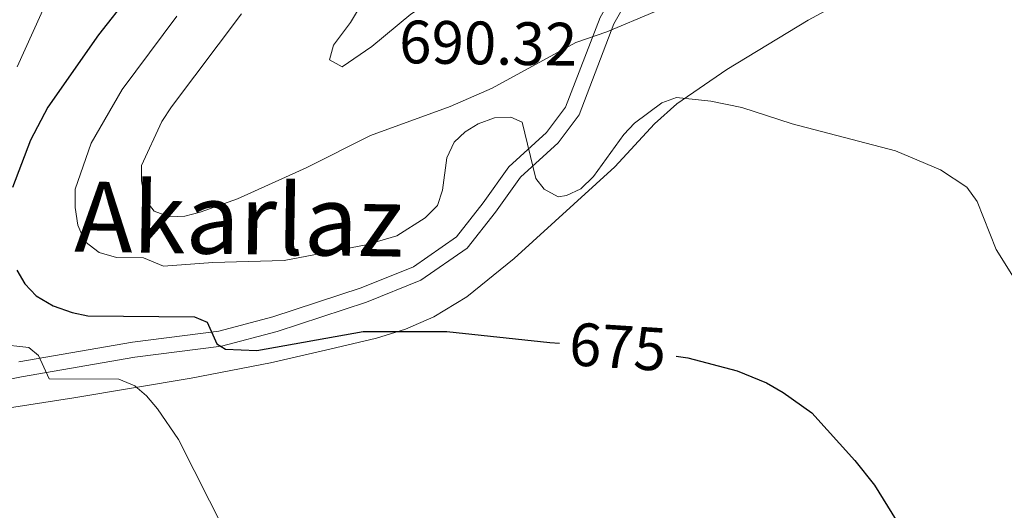
# Model space of a CAD drawing. Units: metres. Extents: x 603424 to 607879, y 719803 to 722773.
# Drawn here: x 606393 to 606555, y 722278 to 722358 of the extents above; entities that cross this region are included whole.
import ezdxf
from ezdxf.enums import TextEntityAlignment as Align

# ---------------------------------------------------------------- set-up
doc = ezdxf.new("R2010")
doc.units = ezdxf.units.M
doc.header["$MEASUREMENT"] = 0
doc.linetypes.add('DGN Style 3', pattern=[73.780546, 52.70039, -21.080156])
for name, color, linetype, lineweight in [('Altimetría', 7, 'Continuous', 0), ('Carátula', 7, 'Continuous', 0), ('Complex', 7, 'Continuous', 0), ('Entidades_rústicas', 7, 'Continuous', 0), ('Marco', 7, 'Continuous', 0), ('Textos_rotulacion', 7, 'Continuous', 0), ('Viales_ffcc', 7, 'Continuous', 0)]:
    doc.layers.add(name, color=color, linetype=linetype, lineweight=lineweight)
doc.styles.add('Style-arial', font='arial.shx', dxfattribs={"bigfont": 'arialbig.shx'})
doc.styles.add('Style-ariali', font='ariali.shx', dxfattribs={"bigfont": 'arialibig.shx'})
doc.styles.add('Style-Times New Roman', font='txt')

msp = doc.modelspace()

# ---------------------------------------------------------------- linework, layer by layer
at = {"layer": 'Altimetría', "color": 30, "linetype": 'Continuous', "lineweight": 0, "flags": 128}
for points, elevation in [([(606450.61, 722510.46), (606444.27, 722491.96), (606435.64, 722465.36), (606430.9, 722447.13), (606429.25, 722442.36), (606423.87, 722432.16), (606413.99, 722418.44), (606408.1, 722408.71), (606406.04, 722403.52), (606404.83, 722398.31), (606403.89, 722384.87), (606401.22, 722368.64), (606393.09, 722350.62)], 670), ([(606452.52, 722366.03), (606454.36, 722367.68), (606456.56, 722368.83), (606459.02, 722369.54), (606460.75, 722369.61), (606463.09, 722368.87), (606464.13, 722368.09), (606464.79, 722365.51), (606463.47, 722363.19), (606457.55, 722359.24), (606451.12, 722353.92), (606446.28, 722350.61), (606444.19, 722351.77), (606444.89, 722354.16), (606447.67, 722357.89), (606452.52, 722366.03)], 690), ([(606419.19, 722358.91), (606410.26, 722346.89), (606405.18, 722338.12), (606402.58, 722330.6), (606402.58, 722327.6), (606403.01, 722324.73), (606404.17, 722322.06), (606406.47, 722320.23), (606409.32, 722319.43), (606413.77, 722319.38), (606417.03, 722317.99), (606425.08, 722318.62), (606436.79, 722318.95), (606450.21, 722321.5), (606455.24, 722322.97), (606459.9, 722325.89), (606461.89, 722327.91), (606462.7, 722330.42), (606463.44, 722335.75), (606464.6, 722338.27), (606466.4, 722340), (606468.53, 722341.3), (606471.24, 722342.29), (606473.91, 722342.36), (606475.78, 722341.56), (606477.99, 722332.33), (606479.36, 722330.59), (606481.66, 722329.36), (606483.03, 722329.57), (606485.34, 722330.65), (606487.44, 722332.66), (606492.43, 722339.57), (606494.15, 722341.38), (606498.64, 722344.75), (606501.02, 722345.58), (606506.67, 722345.02), (606511.75, 722343.94), (606519.98, 722341.3), (606536.91, 722336.86), (606544.25, 722333.74), (606548.55, 722330.94), (606550.28, 722328.57), (606553.38, 722320.74), (606556.19, 722316.18)], 680), ([(606497.42, 722359.62), (606489.62, 722356.32), (606484.57, 722354.6), (606470.84, 722347.13), (606463.97, 722344.11), (606450.93, 722339.41), (606440.39, 722334.1), (606429.14, 722329.02), (606423.04, 722326.84), (606420.52, 722326.2), (606418.02, 722326.08), (606415.48, 722326.98), (606413.99, 722328.98), (606413.4, 722331.96), (606413.43, 722334.46), (606416.77, 722341.66), (606418.36, 722344.1), (606429.79, 722359.3)], 685), ([(606384.97, 722305.8), (606394.99, 722304.69), (606396.57, 722303.39), (606398.32, 722299.57), (606409.72, 722299.49), (606412.35, 722298.45), (606414.23, 722296.8), (606416.02, 722294.64), (606419.46, 722289.63), (606427.14, 722274.54)], 670)]:
    msp.add_lwpolyline(points, dxfattribs=dict(at, elevation=elevation))
at = {"layer": 'Altimetría', "color": 30, "linetype": 'Continuous', "lineweight": 30, "elevation": 675, "flags": 128}
for points in [[(606411.48, 722362.36), (606406.4, 722355.85), (606398.1, 722344.01), (606395.27, 722338.61), (606392.3, 722330.9)], [(606393.01, 722317.36), (606394.35, 722315.14), (606396.19, 722313.13), (606398.95, 722311.49), (606402.05, 722310.4), (606404.64, 722309.89), (606422.09, 722309.7), (606424.18, 722308.83), (606425.75, 722305.29), (606427.19, 722304.42), (606432.31, 722304.19), (606449.7, 722307.32), (606463.44, 722307.3), (606480.29, 722305.53), (606481.87, 722305.43)], [(606500.98, 722303.3), (606502.9, 722303), (606510.96, 722300.89), (606515.77, 722298.94), (606518.5, 722297.34), (606523.2, 722294.01), (606530.25, 722286.2), (606533.44, 722282.15), (606537.71, 722275.3)]]:
    msp.add_lwpolyline(points, dxfattribs=at)
at = {"layer": 'Carátula', "color": 7, "linetype": 'Continuous', "lineweight": 0}
msp.add_3dface([(603423.59, 719802.91), (607878.59, 719802.91), (607878.59, 722772.93), (603423.59, 722772.93)], dxfattribs=at)
at = {"layer": 'Entidades_rústicas', "color": 92, "linetype": 'Continuous', "lineweight": 0}
msp.add_polyline3d([(606389.99, 722294.56, 666.93), (606402.32, 722296.46, 668.25), (606421.55, 722299.68, 671.61), (606434.56, 722302.21, 673.44), (606444.27, 722304.42, 674.44), (606451.9, 722306.22, 674.82), (606456.67, 722307.68, 674.86), (606461.32, 722309.69, 675.07), (606466.72, 722313.01, 675.57), (606474.44, 722319.27, 676.4), (606490.96, 722334.25, 678.37), (606497.44, 722341.31, 679.24), (606501.08, 722344.54, 679.7), (606509.25, 722350.2, 680.69), (606522.58, 722358.23, 682.31), (606529.11, 722361.81, 683.13), (606534.14, 722364.1, 683.71), (606538.82, 722365.81, 684.11), (606557.94, 722371.57, 685.41)], dxfattribs=at)
at = {"layer": 'Marco', "color": 7, "linetype": 'Continuous', "lineweight": 0}
msp.add_3dface([(604300.04, 720196.86), (604300.63, 722510.45), (607716.73, 722510.46), (607717.28, 720196.86)], dxfattribs=at)
at = {"layer": 'Viales_ffcc', "color": 7, "linetype": 'DGN Style 3', "lineweight": 0}
msp.add_polyline3d([(606537.48, 722444.23, 694.04), (606528.63, 722424.28, 691.29), (606522.53, 722410.08, 690.52), (606519.33, 722401.26, 689.97), (606516.07, 722394.6, 689.31), (606500.74, 722373.18, 686.45), (606493.71, 722362.78, 685.79), (606490.77, 722357.63, 685.35), (606485.07, 722342.79, 681.83), (606481.63, 722338.16, 680.62), (606475.47, 722332.55, 679.63), (606471.37, 722326.84, 678.64), (606466.74, 722320.96, 678.2), (606459.15, 722315.69, 678.31), (606450.26, 722312.13, 677.87), (606435.65, 722307.3, 676.33), (606426.55, 722304.92, 675.23), (606412.33, 722303.1, 672.7), (606393.79, 722299.89, 668.85), (606386.31, 722298.47, 666.87)], dxfattribs=at)
at = {"layer": 'Viales_ffcc', "color": 7, "linetype": 'Continuous', "lineweight": 0}
msp.add_polyline3d([(606535.19, 722445.24, 694.04), (606526.34, 722425.28, 691.29), (606520.21, 722411, 690.52), (606517.03, 722402.24, 689.97), (606513.92, 722395.89, 689.31), (606498.69, 722374.61, 686.45), (606491.58, 722364.1, 685.79), (606488.51, 722358.71, 685.35), (606482.86, 722344.01, 681.83), (606479.77, 722339.85, 680.62), (606473.59, 722334.23, 679.63), (606469.38, 722328.34, 678.64), (606465.01, 722322.8, 678.2), (606457.96, 722317.91, 678.31), (606449.4, 722314.48, 677.87), (606434.94, 722309.7, 676.33), (606426.08, 722307.37, 675.23), (606411.95, 722305.57, 672.7), (606393.34, 722302.36, 668.85)], dxfattribs=at)

# ---------------------------------------------------------------- texts
at = {"layer": 'Altimetría', "color": 7, "linetype": 'Continuous', "lineweight": 0, "style": 'Style-arial'}
msp.add_text('690.32', height=7, rotation=359.1237, dxfattribs=at).set_placement((606455.57, 722351.23, 690.32))
at = {"layer": 'Altimetría', "color": 27, "linetype": 'Continuous', "lineweight": 0, "style": 'Style-ariali'}
msp.add_text('675', height=7, rotation=356.3619, dxfattribs=at).set_placement((606491.42, 722304.82, 675), align=Align.MIDDLE_CENTER)
at = {"layer": 'Textos_rotulacion', "color": 7, "linetype": 'Continuous', "lineweight": 0, "style": 'Style-Times New Roman'}
msp.add_text('Akarlaz', height=11.5, rotation=359.1237, dxfattribs=at).set_placement((606429.4, 722325.72, 683.39), align=Align.MIDDLE_CENTER)

# ---------------------------------------------------------------- meshes
at = {"layer": 'Complex', "color": 23, "linetype": 'Continuous', "lineweight": 0}
mesh = msp.add_polyface(dxfattribs=at)
corners = [(606377.42, 722193.13, 654.88), (606362.7, 722195.72, 654.13), (606348.91, 722200.24, 652.81), (606335.46, 722208.92, 651.49), (606323.48, 722219.39, 650.17), (606315.09, 722228.35, 649.29), (606309.08, 722234.39, 649.07), (606298.66, 722243.97, 647.75), (606285.07, 722254.98, 646.21), (606269.27, 722266.45, 644.45), (606257.12, 722276.74, 643.79), (606246.71, 722289.3, 642.47), (606237.47, 722302.28, 640.93), (606227.99, 722316.94, 639.83), (606219.65, 722327.64, 639.17), (606210.12, 722337.58, 637.41), (606195.75, 722352.19, 635.43), (606169.86, 722382.97, 632.79), (606159.75, 722397, 631.47), (606151.4, 722410.29, 629.71), (606143.57, 722426.22, 627.94), (606136.55, 722442.48, 626.4), (606128.37, 722456.62, 625.52), (606119.07, 722467.04, 624.2), (606105.09, 722478.96, 622.66), (606089.97, 722490.45, 621.34), (606076.06, 722501.96, 620.68), (606063.81, 722510.45, 619.35), (606057.39, 722510.45, 619.08), (606074.27, 722499.55, 620.68), (606088.11, 722488.1, 621.34), (606103.21, 722476.63, 622.66), (606116.97, 722464.89, 624.2), (606125.93, 722454.85, 625.52), (606133.87, 722441.13, 626.4), (606140.85, 722424.97, 627.94), (606148.78, 722408.83, 629.71), (606157.26, 722395.32, 631.47), (606167.49, 722381.13, 632.79), (606193.53, 722350.17, 635.43), (606207.96, 722335.49, 637.41), (606217.38, 722325.67, 639.17), (606225.54, 722315.2, 639.83), (606234.99, 722300.59, 640.93), (606244.34, 722287.47, 642.47), (606254.98, 722274.63, 643.79), (606267.42, 722264.09, 644.45), (606283.25, 722252.6, 646.21), (606296.7, 722241.7, 647.75), (606307, 722232.22, 649.07), (606312.93, 722226.26, 649.29), (606321.39, 722217.23, 650.17), (606333.65, 722206.51, 651.49), (606347.61, 722197.51, 652.81), (606361.97, 722192.81, 654.13), (606379.36, 722189.74, 655.23), (606398.13, 722187.76, 656.99), (606409.99, 722184.64, 658.31), (606418.81, 722180.03, 659.63), (606421.34, 722177.7, 659.95), (606425.44, 722173.98, 660.42), (606433.13, 722167.93, 660.86), (606443.11, 722157.38, 660.64), (606451.57, 722142.44, 659.76), (606459.56, 722124.42, 658.44), (606465.81, 722106.57, 657.56), (606475.89, 722064.71, 655.14), (606482.53, 722039.28, 654.26), (606491.3, 722014.18, 652.5), (606500.03, 721991.32, 650.96), (606501.38, 721986.66, 650.58), (606502.11, 721984.14, 650.56), (606505.93, 721970.97, 649.64), (606512.54, 721944.61, 647.66), (606517.21, 721920.92, 645.68), (606520.13, 721899.71, 644.36), (606522.82, 721851.33, 641.06), (606525.06, 721828.67, 639.3), (606528.59, 721813.5, 637.76), (606536.52, 721793.09, 635.78), (606546.35, 721771.69, 634.02), (606560.55, 721744.7, 632.26), (606575.08, 721715.63, 630.5), (606586.67, 721693.37, 629.4), (606596.02, 721677.74, 628.08), (606606.97, 721663.37, 627.2), (606621.51, 721645.58, 625.66), (606632.66, 721629.47, 624.12), (606639.96, 721616.35, 623.46), (606646.93, 721602.13, 622.58), (606652.1, 721590.51, 621.92), (606653.27, 721584.16, 621.63), (606653.41, 721579.89, 621.46), (606652.62, 721573.41, 621.23), (606651.45, 721569.25, 621.1), (606650.7, 721567.29, 621.04), (606640.31, 721547.33, 620.16), (606630.89, 721529.68, 619.72), (606625.13, 721514.84, 619.72), (606623.11, 721500.3, 619.5), (606623.41, 721479.08, 619.28), (606623.18, 721457.82, 618.84), (606622.6, 721438.16, 618.18), (606625.39, 721419.7, 617.3), (606628.52, 721401.31, 616.2), (606632.76, 721384.71, 615.76), (606641.12, 721368.25, 615.32), (606643.54, 721370.11, 615.32), (606635.59, 721385.78, 615.76), (606631.46, 721401.94, 616.2), (606628.35, 721420.18, 617.3), (606625.61, 721438.34, 618.18), (606626.18, 721457.76, 618.84), (606626.41, 721479.09, 619.28), (606626.12, 721500.12, 619.5), (606628.05, 721514.08, 619.72), (606633.63, 721528.43, 619.72), (606642.96, 721545.93, 620.16), (606653.44, 721566.06, 621.04), (606654.3, 721568.31, 621.1), (606655.57, 721572.82, 621.23), (606656.41, 721579.75, 621.46), (606656.27, 721584.48, 621.63), (606654.98, 721591.41, 621.92), (606649.65, 721603.4, 622.58), (606645.94, 721610.97, 623.11), (606644.82, 721613.24, 623.12), (606642.62, 721617.74, 623.46), (606635.21, 721631.05, 624.12), (606623.91, 721647.39, 625.66), (606609.32, 721665.23, 627.2), (606598.51, 721679.43, 628.08), (606589.29, 721694.83, 629.4), (606577.76, 721716.99, 630.5), (606563.22, 721746.07, 632.26), (606549.04, 721773.02, 634.02), (606539.28, 721794.26, 635.78), (606531.47, 721814.39, 637.76), (606528.03, 721829.16, 639.3), (606525.81, 721851.56, 641.06), (606523.12, 721900, 644.36), (606520.17, 721921.41, 645.68), (606515.46, 721945.27, 647.66), (606508.83, 721971.75, 649.64), (606502.87, 721992.27, 650.96), (606494.12, 722015.21, 652.5), (606485.41, 722040.15, 654.26), (606478.8, 722065.44, 655.14), (606468.69, 722107.42, 657.56), (606462.35, 722125.52, 658.44), (606454.25, 722143.79, 659.76), (606447.36, 722155.96, 660.55), (606456.56, 722160.27, 661.63), (606487.67, 722172.83, 664.49), (606503.58, 722178.2, 665.81), (606511.97, 722180.06, 666.47), (606522.26, 722180.04, 666.69), (606530.76, 722178.82, 666.69), (606536.39, 722176.39, 666.69), (606540.02, 722171.92, 666.69), (606542.35, 722173.81, 666.69), (606538.25, 722178.86, 666.69), (606531.58, 722181.74, 666.69), (606522.48, 722183.04, 666.69), (606519.46, 722183.04, 667.19), (606514.79, 722183.05, 666.63), (606511.65, 722183.06, 666.47), (606508.01, 722182.26, 666.21), (606505.18, 722181.63, 665.92), (606502.77, 722181.1, 665.81), (606486.63, 722175.64, 664.49), (606455.36, 722163.02, 661.63), (606445.88, 722158.57, 660.52), (606445.54, 722159.18, 660.64), (606435.16, 722170.15, 660.86), (606427.03, 722176.54, 660.42), (606420.55, 722182.51, 659.63), (606411.08, 722187.45, 658.31), (606398.67, 722190.72, 656.99), (606381.93, 722192.49, 655.53)]
mesh.append_faces([[corners[k] for k in face] for face in [(160, 158, 159), (107, 105, 106), (29, 27, 28)]], dxfattribs={"vtx0": -1, "color": 23})
mesh.append_faces([[corners[k] for k in face] for face in [(150, 63, 149), (158, 162, 157), (157, 163, 156), (156, 165, 155), (155, 167, 154), (154, 170, 153), (153, 170, 152), (152, 171, 151), (173, 62, 172), (63, 151, 62), (62, 174, 61), (61, 174, 60), (60, 175, 59), (59, 176, 58), (58, 177, 57), (57, 178, 56), (56, 179, 55), (55, 0, 54), (54, 2, 53), (53, 2, 52), (52, 3, 51), (51, 4, 50), (50, 5, 49), (49, 7, 48), (48, 8, 47), (47, 9, 46), (46, 10, 45), (45, 10, 44), (44, 12, 43), (43, 12, 42), (42, 14, 41), (41, 15, 40), (40, 16, 39), (39, 17, 38), (38, 18, 37), (64, 149, 63), (149, 65, 148), (148, 65, 147), (147, 66, 146), (146, 68, 145), (145, 69, 144), (144, 71, 143), (143, 72, 142), (142, 73, 141), (141, 75, 140), (140, 75, 139), (139, 76, 138), (138, 77, 137), (137, 79, 136), (136, 79, 135), (135, 81, 134), (134, 81, 133), (86, 130, 85), (85, 131, 84), (84, 131, 83), (133, 82, 132), (88, 127, 87), (127, 88, 126), (128, 87, 127), (126, 88, 125), (125, 89, 124), (89, 125, 88), (124, 90, 123), (123, 90, 122), (122, 92, 121), (121, 93, 120), (120, 93, 119), (119, 95, 118), (118, 95, 117), (117, 96, 116), (116, 97, 115), (115, 99, 114), (114, 100, 113), (113, 101, 112), (112, 101, 111), (111, 103, 110), (110, 103, 109), (109, 104, 108), (108, 105, 107), (34, 21, 33), (21, 34, 20), (22, 33, 21), (33, 23, 32), (32, 24, 31), (31, 25, 30), (30, 25, 29), (20, 36, 19)]], dxfattribs={"vtx0": -1, "vtx1": -1, "color": 23})
mesh.append_faces([[corners[k] for k in face] for face in [(172, 62, 151)]], dxfattribs={"vtx0": -1, "vtx1": -1, "vtx2": -1, "color": 23})
mesh.append_faces([[corners[k] for k in face] for face in [(63, 150, 151), (158, 160, 161), (158, 161, 162), (157, 162, 163), (156, 163, 164), (156, 164, 165), (155, 165, 166), (155, 166, 167), (154, 167, 168), (154, 168, 169), (154, 169, 170), (152, 170, 171), (151, 171, 172), (62, 173, 174), (60, 174, 175), (59, 175, 176), (58, 176, 177), (57, 177, 178), (56, 178, 179), (55, 179, 0), (54, 0, 1), (54, 1, 2), (52, 2, 3), (51, 3, 4), (50, 4, 5), (49, 5, 6), (49, 6, 7), (48, 7, 8), (47, 8, 9), (46, 9, 10), (44, 10, 11), (44, 11, 12), (42, 12, 13), (42, 13, 14), (41, 14, 15), (40, 15, 16), (39, 16, 17), (38, 17, 18), (37, 18, 19), (149, 64, 65), (147, 65, 66), (146, 66, 67), (146, 67, 68), (145, 68, 69), (144, 69, 70), (144, 70, 71), (143, 71, 72), (142, 72, 73), (141, 73, 74), (141, 74, 75), (139, 75, 76), (138, 76, 77), (137, 77, 78), (137, 78, 79), (135, 79, 80), (135, 80, 81), (86, 128, 129), (128, 86, 87), (86, 129, 130), (85, 130, 131), (83, 131, 132), (133, 81, 82), (132, 82, 83), (124, 89, 90), (122, 90, 91), (122, 91, 92), (121, 92, 93), (119, 93, 94), (119, 94, 95), (117, 95, 96), (116, 96, 97), (115, 97, 98), (115, 98, 99), (114, 99, 100), (113, 100, 101), (111, 101, 102), (111, 102, 103), (109, 103, 104), (108, 104, 105), (33, 22, 23), (20, 34, 35), (20, 35, 36), (32, 23, 24), (31, 24, 25), (29, 25, 26), (29, 26, 27), (19, 36, 37)]], dxfattribs={"vtx0": -1, "vtx2": -1, "color": 23})

doc.saveas('drawing.dxf')
